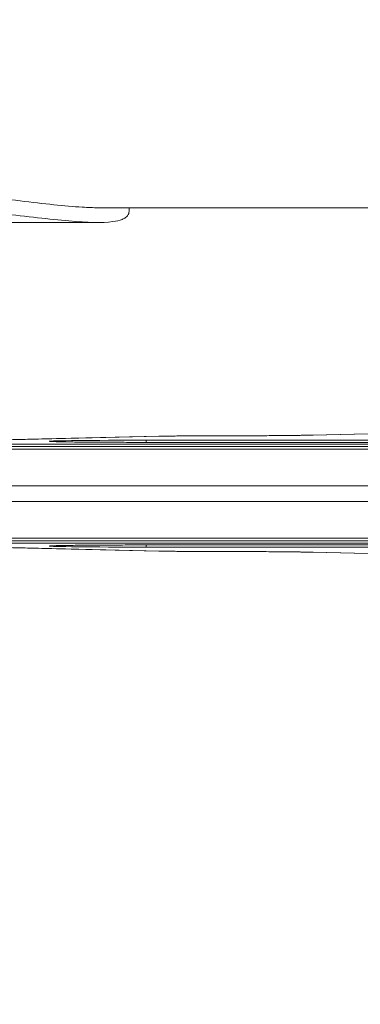
# Model space of a CAD drawing. Units: millimetres. Extents: x 47410 to 74001, y -353 to 18496.
# Drawn here: x 55843 to 56074, y 12884 to 13552 of the extents above; entities that cross this region are included whole.
import ezdxf

# ---------------------------------------------------------------- set-up
doc = ezdxf.new("R2010")
doc.units = ezdxf.units.MM
doc.header["$MEASUREMENT"] = 0
doc.styles.get("Standard").update_dxf_attribs({"font": 'arial.ttf'})
doc.dimstyles.new('OLCU', dxfattribs={"dimtxt": 300, "dimasz": 150, "dimexe": 0.18, "dimexo": 0.0625, "dimgap": 50, "dimtad": 1, "dimdec": 0, "dimlfac": 0.1, "dimrnd": 5, "dimzin": 0, "dimdsep": 46, "dimtxsty": 'Standard', "dimcen": 0.09, "dimse1": 1, "dimse2": 1, "dimadec": 0, "dimazin": 0, "dimtfac": 1, "dimtdec": 0, "dimtofl": 0, "dimtmove": 0, "dimatfit": 3, "dimfxl": 1, "dimtolj": 1, "dimtzin": 0, "dimarcsym": 0})

# ---------------------------------------------------------------- blocks, each defined once
blk = doc.blocks.new('*D34')
at = {"color": 0, "lineweight": -2, "transparency": 16777216}
blk.add_line((52316.59, 17381.08), (52316.59, 9815.8), dxfattribs=at)
at = {"color": 0, "transparency": 16777216}
for points in [[(52291.59, 17381.08), (52341.59, 17381.08), (52316.59, 17531.08)], [(52291.59, 9815.8), (52341.59, 9815.8), (52316.59, 9665.8)]]:
    blk.add_solid(points, dxfattribs=at)
at = {"layer": 'Defpoints', "color": 0, "transparency": 16777216}
for p in [(61436.83, 17531.08), (52316.59, 9665.8), (58201.9, 9665.8)]:
    blk.add_point(p, dxfattribs=at)
at = {"color": 0, "transparency": 16777216, "insert": (52113.42, 13598.44), "char_height": 300, "attachment_point": 5, "rotation": 90}
blk.add_mtext('\\A1;785', dxfattribs=at)

msp = doc.modelspace()

# ---------------------------------------------------------------- linework, layer by layer
at = {"lineweight": 18}
for p, q in [((55895.84, 13424.59), (56103.78, 13424.59)), ((55916.8, 13424.59), (55916.8, 13422.21)), ((55616.9, 13414.59), (55895.84, 13414.59)), ((55821.92, 13266.77), (55936.91, 13269.46)), ((55822.51, 13266.77), (55937.49, 13269.46)), ((56041.3, 13270.22), (56156.29, 13272.91)), ((56041.89, 13270.22), (56156.87, 13272.91)), ((56290.05, 13263.98), (55785.14, 13263.98)), ((55785.14, 13262.53), (56290.05, 13262.53)), ((56290.05, 13262.53), (55785.14, 13262.53)), ((56511.25, 13266.75), (55928.41, 13266.75)), ((55928.41, 13265.3), (55928.41, 13266.75)), ((55928.41, 13265.3), (56511.25, 13265.3)), ((55928.41, 13265.3), (55928.41, 13265.3)), ((56511.25, 13265.3), (55928.41, 13265.3)), ((56212.82, 13260.74), (55551.35, 13260.74)), ((55551.35, 13235.74), (56212.82, 13235.74)), ((55551.35, 13225.19), (56212.82, 13225.19)), ((56212.82, 13200.19), (55551.35, 13200.19)), ((55785.14, 13198.4), (56290.05, 13198.4)), ((55785.14, 13198.4), (56290.05, 13198.4)), ((56290.05, 13196.94), (55785.14, 13196.94)), ((55928.41, 13195.63), (56511.25, 13195.63)), ((55928.41, 13195.63), (55928.41, 13194.17)), ((55928.41, 13195.63), (55928.41, 13195.63)), ((55928.41, 13195.63), (56511.25, 13195.63)), ((55936.91, 13191.47), (55821.92, 13194.16)), ((55822.51, 13194.16), (55937.49, 13191.46)), ((56511.25, 13194.17), (55928.41, 13194.17)), ((56156.29, 13188.02), (56041.3, 13190.71)), ((56041.89, 13190.7), (56156.87, 13188.01))]:
    msp.add_line(p, q, dxfattribs=at)
at = {"lineweight": 18, "extrusion": (0, 0, -1)}
for centre, major_axis, ratio, start_param, end_param in [((55971.3, 13269.28), (37.45, 0), 0.011074, -2.696563, -1.60809), ((55969.9, 13244.7), (-0.01, 25), 0.037285, 0.000042, 0.011081), ((56041.89, 13245.22), (-0.58, 25), 0.903824, 0.000078, 0.025881), ((55928.41, 13194.9), (-65.84, 0), 0.011074, -1.570796, 1.570796), ((55966.8, 13190.31), (83.07, 0), 0.011074, -1.533503, -0.442067)]:
    msp.add_ellipse(centre, major_axis=major_axis, ratio=ratio, start_param=start_param, end_param=end_param, dxfattribs=at)
at = {"lineweight": 18}
for centre, major_axis, ratio, start_param, end_param in [((55966.8, 13270.62), (83.07, 0), 0.011074, -1.533503, -0.442067), ((55928.41, 13266.02), (-65.84, 0), 0.011074, -1.570796, 1.570796), ((55971.3, 13191.64), (37.45, 0), 0.011074, -2.696563, -1.60809), ((55969.9, 13216.23), (-0.01, -25), 0.037285, 0.000042, 0.011081), ((56041.89, 13215.7), (-0.58, -25), 0.903824, 0.000078, 0.025881)]:
    msp.add_ellipse(centre, major_axis=major_axis, ratio=ratio, start_param=start_param, end_param=end_param, dxfattribs=at)
for points, knots in [([(55616.9, 13424.59), (55617.12, 13424.59), (55617.72, 13424.71), (55621.85, 13425.66), (55628.85, 13427.45), (55649.46, 13431.41), (55662.77, 13433.52), (55693.87, 13436.55), (55711.25, 13437.45), (55729.77, 13437.45), (55748.7, 13437.45), (55768.34, 13436.51), (55807.14, 13433.37), (55825.91, 13431.21), (55859.04, 13427.35), (55873.33, 13425.68), (55888.93, 13424.72), (55892.57, 13424.59), (55895.84, 13424.59)], [-19.408485, -19.408485, -19.408485, -19.408485, -17.55102, -17.55102, -11.582299, -11.582299, -5.731583, -5.731583, 0, 0, 0, 5.862006, 5.862006, 11.797877, 11.797877, 17.466706, 17.466706, 19.408334, 19.408334, 19.408334, 19.408334]), ([(55616.8, 13414.62), (55616.8, 13414.51), (55617.75, 13414.71), (55622.71, 13415.85), (55628.22, 13417.18), (55644.52, 13420.38), (55655.76, 13422.27), (55683.2, 13425.43), (55699.42, 13426.61), (55735.1, 13427.38), (55754.21, 13426.9), (55793.14, 13424.47), (55812.53, 13422.51), (55847.49, 13418.63), (55862.93, 13416.75), (55888.6, 13414.54), (55898.69, 13414.2), (55908.3, 13415.47), (55910.46, 13415.99), (55913.05, 13417.05), (55913.81, 13417.46), (55914.96, 13418.29), (55915.38, 13418.69), (55916.12, 13419.62), (55916.4, 13420.15), (55916.73, 13421.19), (55916.8, 13421.69), (55916.8, 13422.21)], [27.942699, 27.942699, 27.942699, 27.942699, 30.871841, 30.871841, 35.624557, 35.624557, 40.92008, 40.92008, 46.501192, 46.501192, 52.249768, 52.249768, 58.197331, 58.197331, 63.879907, 63.879907, 69.432355, 69.432355, 71.508623, 71.508623, 72.593078, 72.593078, 73.467879, 73.467879, 74.458123, 74.458123, 75.288004, 75.288004, 75.288004, 75.288004]), ([(55936.91, 13269.46), (55937.08, 13269.46), (55937.26, 13269.46), (55937.46, 13269.46), (55937.47, 13269.46), (55937.49, 13269.46)], [38.8417863, 38.8417863, 38.8417863, 38.8417863, 39.4355905, 39.4355905, 39.4889675, 39.4889675, 39.4889675, 39.4889675]), ([(55936.95, 13269.46), (55937.87, 13269.48), (55938.91, 13269.5), (55941.21, 13269.54), (55942.46, 13269.55), (55945.13, 13269.58), (55946.54, 13269.6), (55949.5, 13269.62), (55951.06, 13269.64), (55954.3, 13269.66), (55955.98, 13269.66), (55959.43, 13269.68), (55961.2, 13269.69), (55964.8, 13269.69), (55966.63, 13269.7), (55968.94, 13269.7), (55969.41, 13269.7), (55969.89, 13269.7)], [0.072345, 0.072345, 0.072345, 0.072345, 6.054418, 6.054418, 11.887478, 11.887478, 17.531876, 17.531876, 23.108993, 23.108993, 28.655444, 28.655444, 34.185826, 34.185826, 39.706767, 39.706767, 41.137068, 41.137068, 41.137068, 41.137068]), ([(55969.89, 13269.7), (55972.6, 13269.7), (55975.3, 13269.7), (55980.67, 13269.71), (55983.34, 13269.72), (55988.6, 13269.73), (55991.21, 13269.74), (55996.33, 13269.76), (55998.85, 13269.77), (56003.76, 13269.79), (56006.17, 13269.81), (56010.84, 13269.84), (56013.1, 13269.86), (56017.48, 13269.89), (56019.58, 13269.91), (56023.62, 13269.95), (56025.54, 13269.97), (56029.19, 13270.01), (56030.92, 13270.04), (56034.14, 13270.08), (56035.65, 13270.11), (56038.41, 13270.16), (56039.68, 13270.18), (56040.98, 13270.21), (56041.15, 13270.21), (56041.31, 13270.22)], [0, 0, 0, 0, 8.124766, 8.124766, 16.251189, 16.251189, 24.372755, 24.372755, 32.497504, 32.497504, 40.616404, 40.616404, 48.728287, 48.728287, 56.837676, 56.837676, 64.932937, 64.932937, 73.011283, 73.011283, 81.064723, 81.064723, 89.068196, 89.068196, 90.233919, 90.233919, 90.233919, 90.233919]), ([(55864.39, 13265.88), (55864.39, 13265.88), (55864.42, 13265.88), (55864.57, 13265.87), (55864.77, 13265.85), (55865.37, 13265.83), (55865.82, 13265.81), (55866.96, 13265.77), (55867.7, 13265.75), (55869.43, 13265.7), (55870.44, 13265.68), (55872.71, 13265.64), (55873.98, 13265.62), (55876.74, 13265.57), (55878.24, 13265.55), (55881.43, 13265.51), (55883.13, 13265.5), (55886.71, 13265.46), (55888.6, 13265.44), (55892.53, 13265.41), (55894.57, 13265.4), (55898.78, 13265.37), (55900.96, 13265.36), (55905.4, 13265.34), (55907.68, 13265.33), (55912.31, 13265.32), (55914.67, 13265.31), (55919.42, 13265.3), (55921.82, 13265.3), (55925.62, 13265.3), (55927.02, 13265.3), (55928.41, 13265.3)], [25.917653, 25.917653, 25.917653, 25.917653, 27.834226, 27.834226, 32.109795, 32.109795, 37.664781, 37.664781, 44.100937, 44.100937, 50.97141, 50.97141, 58.034224, 58.034224, 65.17826, 65.17826, 72.358037, 72.358037, 79.573188, 79.573188, 86.789142, 86.789142, 94.020706, 94.020706, 101.249334, 101.249334, 108.492564, 108.492564, 115.724638, 115.724638, 119.910945, 119.910945, 119.910945, 119.910945]), ([(55928.41, 13195.63), (55926, 13195.63), (55923.59, 13195.63), (55918.79, 13195.62), (55916.41, 13195.62), (55911.7, 13195.61), (55909.37, 13195.6), (55904.81, 13195.58), (55902.56, 13195.57), (55898.2, 13195.55), (55896.08, 13195.54), (55891.97, 13195.51), (55889.99, 13195.49), (55886.2, 13195.46), (55884.38, 13195.44), (55880.94, 13195.41), (55879.31, 13195.39), (55876.28, 13195.35), (55874.86, 13195.32), (55872.27, 13195.28), (55871.09, 13195.26), (55868.98, 13195.21), (55868.05, 13195.19), (55866.47, 13195.14), (55865.82, 13195.12), (55864.85, 13195.08), (55864.5, 13195.06), (55864.4, 13195.05), (55864.39, 13195.05), (55864.39, 13195.05)], [0, 0, 0, 0, 7.232672, 7.232672, 14.472619, 14.472619, 21.711965, 21.711965, 28.948839, 28.948839, 36.186891, 36.186891, 43.416389, 43.416389, 50.642169, 50.642169, 57.858118, 57.858118, 65.061274, 65.061274, 72.227845, 72.227845, 79.342044, 79.342044, 86.32645, 86.32645, 92.973552, 92.973552, 93.985414, 93.985414, 93.985414, 93.985414]), ([(55936.91, 13191.47), (55937.08, 13191.47), (55937.26, 13191.46), (55937.46, 13191.46), (55937.47, 13191.46), (55937.49, 13191.46)], [38.8417863, 38.8417863, 38.8417863, 38.8417863, 39.4355905, 39.4355905, 39.4889675, 39.4889675, 39.4889675, 39.4889675]), ([(55969.89, 13191.23), (55968.05, 13191.23), (55966.21, 13191.23), (55962.6, 13191.24), (55960.81, 13191.24), (55957.32, 13191.26), (55955.62, 13191.26), (55952.34, 13191.28), (55950.76, 13191.29), (55947.75, 13191.32), (55946.31, 13191.33), (55943.63, 13191.36), (55942.37, 13191.38), (55940.06, 13191.41), (55939, 13191.43), (55937.66, 13191.45), (55937.29, 13191.46), (55936.95, 13191.47)], [0, 0, 0, 0, 5.519208, 5.519208, 11.035695, 11.035695, 16.555469, 16.555469, 22.082282, 22.082282, 27.623165, 27.623165, 33.188156, 33.188156, 38.804432, 38.804432, 41.066327, 41.066327, 41.066327, 41.066327]), ([(56041.31, 13190.71), (56040.23, 13190.73), (56039.03, 13190.76), (56036.4, 13190.81), (56034.97, 13190.83), (56031.87, 13190.88), (56030.2, 13190.9), (56026.66, 13190.95), (56024.79, 13190.97), (56020.85, 13191.01), (56018.78, 13191.03), (56014.49, 13191.06), (56012.26, 13191.08), (56007.66, 13191.11), (56005.29, 13191.12), (56000.42, 13191.15), (55997.93, 13191.16), (55992.86, 13191.18), (55990.27, 13191.19), (55985.03, 13191.21), (55982.37, 13191.21), (55977.03, 13191.22), (55974.33, 13191.22), (55971.05, 13191.23), (55970.47, 13191.23), (55969.89, 13191.23)], [0, 0, 0, 0, 7.815978, 7.815978, 15.71132, 15.71132, 23.703268, 23.703268, 31.75036, 31.75036, 39.822526, 39.822526, 47.91601, 47.91601, 56.023217, 56.023217, 64.132984, 64.132984, 72.252807, 72.252807, 80.375335, 80.375335, 88.496712, 88.496712, 90.234526, 90.234526, 90.234526, 90.234526])]:
    msp.add_open_spline(points, degree=3, knots=knots, dxfattribs=at)

# ---------------------------------------------------------------- dimensions: what is measured, and where the dimension line sits
dim = msp.add_linear_dim(base=(52316.59, 9665.8), p1=(61436.83, 17531.08), p2=(58201.9, 9665.8), angle=90, dimstyle='OLCU')
dim.commit()
dim.dimension.update_dxf_attribs({"geometry": '*D34', "text_midpoint": (52113.42, 13598.44)})

doc.saveas('drawing.dxf')
